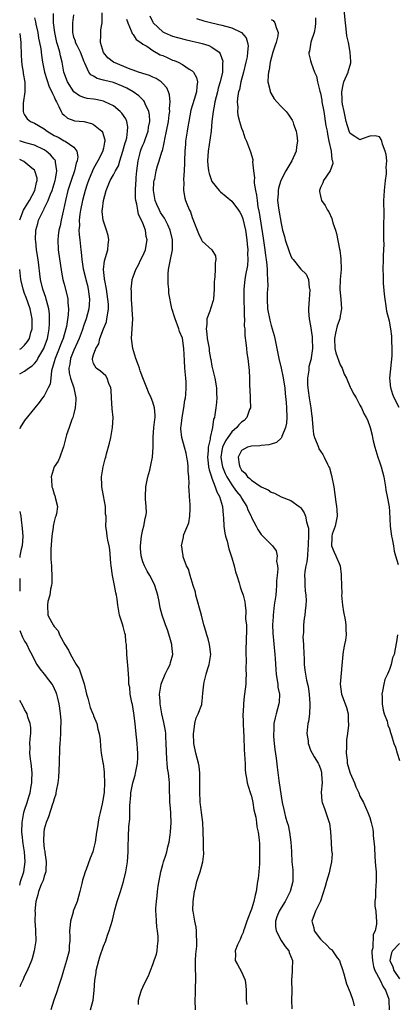
# Model space of a CAD drawing. Units: inches. Extents: x 2574000 to 2577000, y 1530000 to 1533000.
# Drawn here: x 2574000 to 2574077, y 1531212 to 1531412 of the extents above; entities that cross this region are included whole.
import ezdxf

# ---------------------------------------------------------------- set-up
doc = ezdxf.new("R2010")
doc.units = ezdxf.units.IN
doc.header["$MEASUREMENT"] = 0
doc.layers.add('LD25741530_2ft', color=73, linetype='Continuous')

msp = doc.modelspace()

# ---------------------------------------------------------------- linework, layer by layer
at = {"layer": 'LD25741530_2ft'}
for points, elevation in [([(2574076.94, 1531333.06), (2574075.96, 1531335), (2574075.69, 1531335.69), (2574075.25, 1531337), (2574075.08, 1531339), (2574075.53, 1531343.53), (2574075.55, 1531345), (2574075.48, 1531346.52), (2574075.5, 1531347), (2574075.48, 1531347.48), (2574075.29, 1531349), (2574075, 1531350.51), (2574074.47, 1531352.47), (2574074.35, 1531353.65), (2574074.1, 1531355), (2574073.99, 1531355.99), (2574073.8, 1531358.2), (2574073.77, 1531359), (2574073.8, 1531359.8), (2574073.75, 1531361), (2574073.81, 1531363), (2574073.81, 1531363.81), (2574073.86, 1531365), (2574073.89, 1531366.11), (2574073.86, 1531367), (2574073.88, 1531367.88), (2574073.87, 1531369), (2574073.84, 1531370.16), (2574073.95, 1531371.95), (2574073.9, 1531373), (2574073.87, 1531374.13), (2574073.88, 1531375), (2574073.9, 1531375.9), (2574073.97, 1531377), (2574074.18, 1531379), (2574074.36, 1531380.36), (2574074.39, 1531381), (2574074.32, 1531381.68), (2574074.43, 1531383), (2574074.31, 1531384.31), (2574074.11, 1531385), (2574073.59, 1531386.41), (2574073.44, 1531387), (2574073.33, 1531387.33), (2574073, 1531387.86), (2574072.1, 1531388.1), (2574071, 1531388.01), (2574069.49, 1531387.49), (2574069, 1531387.26), (2574067.96, 1531387.96), (2574067, 1531388.56), (2574066.82, 1531389), (2574066.24, 1531391), (2574065.78, 1531393), (2574065.48, 1531394.52), (2574065.42, 1531395), (2574065.43, 1531395.43), (2574065.32, 1531397), (2574065.59, 1531398.41), (2574065.76, 1531399), (2574066.6, 1531401), (2574066.7, 1531401.3), (2574067, 1531402.42), (2574067.16, 1531402.84), (2574067.18, 1531403), (2574067.14, 1531403.14), (2574067.05, 1531405), (2574066.66, 1531407), (2574066.37, 1531408.37), (2574066.23, 1531409.77), (2574066.05, 1531411), (2574065.73, 1531414.27)], 8070), ([(2574014.35, 1531211), (2574014.88, 1531213), (2574015.09, 1531214.91), (2574015.23, 1531217), (2574015.48, 1531218.52), (2574015.54, 1531219), (2574016.04, 1531221), (2574016.26, 1531221.74), (2574017, 1531223.94), (2574017.47, 1531225), (2574017.82, 1531226.18), (2574018.18, 1531227), (2574018.8, 1531229.2), (2574019.3, 1531231.3), (2574019.79, 1531233), (2574020.46, 1531235), (2574021.06, 1531237), (2574021.5, 1531239), (2574021.84, 1531241), (2574021.95, 1531242.05), (2574022.02, 1531243), (2574022.02, 1531244.02), (2574022.06, 1531246.06), (2574022.15, 1531248.15), (2574022.34, 1531249.66), (2574022.34, 1531252.34), (2574022.52, 1531254.52), (2574022.57, 1531255), (2574022.97, 1531257.03), (2574023.42, 1531258.58), (2574023.52, 1531259), (2574023.62, 1531259.62), (2574023.88, 1531261), (2574023.94, 1531262.06), (2574023.95, 1531263), (2574023.87, 1531263.87), (2574023.82, 1531265), (2574023.71, 1531266.29), (2574023.55, 1531267.55), (2574023.42, 1531269), (2574023.13, 1531271.13), (2574023, 1531272), (2574022.85, 1531272.85), (2574022.72, 1531273.28), (2574022.41, 1531275), (2574022.34, 1531276.34), (2574022.15, 1531277), (2574022.16, 1531278.16), (2574022.05, 1531279), (2574022.01, 1531280.01), (2574021.77, 1531282.23), (2574021.71, 1531283), (2574021.66, 1531285), (2574021.56, 1531285.56), (2574021.48, 1531287), (2574021.34, 1531287.34), (2574021, 1531288.66), (2574020.86, 1531289.14), (2574020.23, 1531291), (2574019.9, 1531293), (2574019.77, 1531294.23), (2574019.65, 1531295), (2574019.47, 1531295.47), (2574019.24, 1531297), (2574018.85, 1531299), (2574018.54, 1531301), (2574018.48, 1531301.51), (2574018.26, 1531304.26), (2574018.13, 1531305), (2574017.85, 1531306.15), (2574017.75, 1531307), (2574017.69, 1531307.69), (2574017.49, 1531309), (2574017.55, 1531310.45), (2574017.51, 1531311), (2574017.41, 1531311.41), (2574017.38, 1531313), (2574017, 1531315.13), (2574016.69, 1531317), (2574016.66, 1531317.34), (2574016.61, 1531319), (2574016.92, 1531321), (2574017.35, 1531322.65), (2574017.46, 1531323), (2574017.64, 1531323.64), (2574018.19, 1531325.81), (2574018.46, 1531327), (2574018.82, 1531329), (2574018.93, 1531331), (2574018.78, 1531332.78), (2574018.63, 1531335), (2574018.54, 1531336.54), (2574018.49, 1531337), (2574018.09, 1531337.91), (2574017.76, 1531339), (2574017.46, 1531339.46), (2574016.42, 1531340.42), (2574015.52, 1531341), (2574015, 1531341.97), (2574014.79, 1531342.79), (2574014.8, 1531343), (2574015, 1531343.7), (2574015.43, 1531345), (2574016.03, 1531345.97), (2574016.24, 1531347), (2574016.98, 1531348.98), (2574017.58, 1531350.42), (2574017.71, 1531351), (2574017.78, 1531351.78), (2574018.01, 1531353), (2574017.99, 1531354.01), (2574017.9, 1531355), (2574017.59, 1531357), (2574017.25, 1531358.75), (2574017.21, 1531359), (2574017.21, 1531359.21), (2574016.99, 1531361.01), (2574017.23, 1531362.77), (2574017.89, 1531365), (2574017.95, 1531366.05), (2574018.07, 1531367), (2574017.92, 1531367.92), (2574017.61, 1531369), (2574016.93, 1531371), (2574016.73, 1531372.73), (2574016.74, 1531373), (2574016.79, 1531373.21), (2574016.98, 1531375), (2574017.53, 1531377), (2574018.36, 1531379), (2574019, 1531380.18), (2574019.42, 1531381), (2574020.01, 1531381.99), (2574020.3, 1531383), (2574020.94, 1531385), (2574021.37, 1531386.63), (2574021.5, 1531387), (2574021.7, 1531387.7), (2574021.9, 1531389), (2574021.92, 1531389.92), (2574021.7, 1531391), (2574021.5, 1531391.5), (2574020.7, 1531392.7), (2574020.41, 1531393), (2574019, 1531394.13), (2574017.3, 1531395), (2574017, 1531395.12), (2574015.44, 1531395.44), (2574015, 1531395.52), (2574013.67, 1531395.67), (2574013, 1531395.83), (2574012.15, 1531396.15), (2574011, 1531396.99), (2574009.67, 1531399), (2574008.93, 1531401), (2574008.59, 1531403), (2574008.26, 1531404.26), (2574008.13, 1531405), (2574007.83, 1531406.17), (2574007.57, 1531407), (2574007.12, 1531409), (2574006.85, 1531411), (2574006.83, 1531412.83)], 8054), ([(2574024.08, 1531212.08), (2574024.11, 1531213), (2574024.28, 1531213.72), (2574024.69, 1531215), (2574025, 1531215.59), (2574025.62, 1531217), (2574026.11, 1531217.89), (2574026.52, 1531219), (2574027, 1531220.18), (2574027.3, 1531221), (2574027.72, 1531222.28), (2574027.86, 1531223), (2574027.92, 1531223.92), (2574028.09, 1531225), (2574028.09, 1531225.91), (2574027.98, 1531227), (2574027.83, 1531227.83), (2574027.73, 1531229), (2574027.66, 1531230.34), (2574027.61, 1531231), (2574027.63, 1531231.63), (2574027.72, 1531233), (2574027.89, 1531234.11), (2574027.97, 1531235), (2574028.1, 1531236.1), (2574028.6, 1531239), (2574029, 1531240.46), (2574029.17, 1531241), (2574029.64, 1531242.36), (2574029.84, 1531243), (2574030.06, 1531244.06), (2574030.3, 1531245), (2574030.49, 1531246.49), (2574030.58, 1531247), (2574030.7, 1531249), (2574030.67, 1531250.67), (2574030.64, 1531251), (2574030.54, 1531252.54), (2574030.47, 1531253), (2574030.45, 1531254.45), (2574030.4, 1531255), (2574030.37, 1531257), (2574030.34, 1531257.66), (2574030.18, 1531259), (2574029.98, 1531259.98), (2574029.93, 1531261), (2574029.83, 1531261.83), (2574029.74, 1531265), (2574029.64, 1531266.36), (2574029.61, 1531267), (2574029.55, 1531267.55), (2574029.25, 1531269.25), (2574028.85, 1531271), (2574028.49, 1531273), (2574028.48, 1531273.52), (2574028.38, 1531275), (2574028.72, 1531277), (2574028.79, 1531277.21), (2574029.53, 1531279), (2574030.07, 1531280.07), (2574030.5, 1531281), (2574030.59, 1531281.41), (2574031.04, 1531283), (2574030.86, 1531284.86), (2574030.84, 1531285), (2574030.44, 1531286.44), (2574029.97, 1531287.97), (2574029.59, 1531289), (2574029.45, 1531289.45), (2574028.9, 1531291), (2574028.47, 1531292.47), (2574028.28, 1531293.72), (2574028.01, 1531295), (2574027.42, 1531297), (2574027, 1531297.87), (2574026.4, 1531299), (2574025.88, 1531299.88), (2574025.3, 1531301), (2574025, 1531301.8), (2574024.64, 1531303), (2574024.49, 1531304.49), (2574024.48, 1531305), (2574024.7, 1531307), (2574025, 1531308.36), (2574025.16, 1531309), (2574025.44, 1531310.56), (2574025.6, 1531311), (2574025.69, 1531311.69), (2574025.67, 1531313), (2574025.52, 1531314.48), (2574025.49, 1531315), (2574025.58, 1531317), (2574026.01, 1531319), (2574026.38, 1531320.38), (2574026.63, 1531321.37), (2574026.95, 1531323), (2574027.05, 1531325), (2574027.04, 1531327.04), (2574027.19, 1531329), (2574027.38, 1531330.62), (2574027.46, 1531331), (2574027.48, 1531331.48), (2574027.36, 1531333), (2574027, 1531334.1), (2574026.65, 1531335), (2574026.13, 1531336.13), (2574025.82, 1531337), (2574025, 1531339.03), (2574024.46, 1531340.46), (2574024.3, 1531341), (2574023.92, 1531342.08), (2574023.57, 1531343), (2574022.93, 1531345), (2574022.68, 1531347), (2574022.84, 1531349), (2574022.96, 1531351), (2574022.84, 1531352.84), (2574022.84, 1531353), (2574022.67, 1531355), (2574022.67, 1531356.67), (2574022.62, 1531357), (2574022.84, 1531358.84), (2574022.84, 1531359), (2574023, 1531359.53), (2574023.56, 1531361), (2574024.07, 1531361.93), (2574024.6, 1531363), (2574025, 1531363.75), (2574025.49, 1531365), (2574025.74, 1531366.26), (2574025.84, 1531367), (2574025.67, 1531367.67), (2574025.49, 1531369), (2574025, 1531370.36), (2574024.73, 1531371), (2574024.13, 1531372.13), (2574023.94, 1531373), (2574023.76, 1531374.24), (2574023.54, 1531375), (2574023.48, 1531375.48), (2574023.47, 1531377), (2574023.59, 1531378.41), (2574023.6, 1531379), (2574023.63, 1531379.63), (2574023.78, 1531381), (2574024.02, 1531383), (2574024.38, 1531384.38), (2574024.52, 1531385), (2574024.65, 1531385.35), (2574025, 1531386.17), (2574025.26, 1531386.74), (2574025.54, 1531387.54), (2574026.06, 1531389), (2574026.16, 1531389.84), (2574026.37, 1531391), (2574026.34, 1531392.34), (2574026.21, 1531393), (2574025.47, 1531394.53), (2574025.3, 1531395), (2574025.18, 1531395.18), (2574025, 1531395.34), (2574024.17, 1531396.17), (2574023.01, 1531397), (2574021.72, 1531397.72), (2574021, 1531398.07), (2574019, 1531398.86), (2574017.28, 1531399.28), (2574017, 1531399.38), (2574015.7, 1531399.7), (2574015, 1531400.14), (2574014.44, 1531400.44), (2574014.02, 1531401), (2574013.21, 1531402.79), (2574013.06, 1531403.06), (2574012.31, 1531405), (2574011.64, 1531406.36), (2574011.35, 1531407), (2574011.29, 1531407.29), (2574011, 1531408.09), (2574010.77, 1531409), (2574010.78, 1531410.78), (2574010.77, 1531411), (2574011, 1531412.6)], 8056), ([(2574035.65, 1531211), (2574035.59, 1531213), (2574035.67, 1531214.33), (2574035.66, 1531215), (2574035.63, 1531215.63), (2574035.72, 1531217), (2574035.73, 1531218.27), (2574035.67, 1531219), (2574035.67, 1531221), (2574035.72, 1531222.28), (2574035.91, 1531223.91), (2574035.95, 1531225), (2574035.86, 1531226.14), (2574035.89, 1531227), (2574035.78, 1531227.78), (2574035.52, 1531229), (2574035.16, 1531231), (2574035.15, 1531231.15), (2574035.18, 1531233), (2574035.47, 1531235), (2574035.67, 1531235.67), (2574035.96, 1531237), (2574036.19, 1531237.81), (2574036.6, 1531239), (2574037.14, 1531241), (2574037.35, 1531242.65), (2574037.34, 1531243), (2574037.3, 1531243.3), (2574037.3, 1531245), (2574037.23, 1531247.23), (2574037.12, 1531249), (2574036.88, 1531251), (2574036.65, 1531252.65), (2574036.62, 1531253), (2574036.62, 1531253.38), (2574036.52, 1531255), (2574036.54, 1531256.54), (2574036.56, 1531257), (2574036.55, 1531257.45), (2574036.56, 1531259), (2574036.41, 1531260.41), (2574036.28, 1531261), (2574036.01, 1531261.99), (2574035.75, 1531263), (2574035.35, 1531265), (2574035.25, 1531267), (2574035.32, 1531267.32), (2574035.52, 1531269), (2574035.8, 1531270.2), (2574036.21, 1531271), (2574036.91, 1531272.91), (2574036.93, 1531273), (2574036.93, 1531273.07), (2574037, 1531273.54), (2574037.17, 1531275.17), (2574037.33, 1531277), (2574037.42, 1531277.42), (2574037.82, 1531279), (2574038.15, 1531280.15), (2574038.43, 1531281), (2574038.74, 1531283), (2574038.59, 1531284.59), (2574038.52, 1531285), (2574038.2, 1531286.2), (2574037.93, 1531287), (2574037.76, 1531287.76), (2574037.38, 1531289), (2574036.89, 1531291), (2574035.73, 1531295), (2574035.63, 1531295.63), (2574035.2, 1531297), (2574034.59, 1531299), (2574034.27, 1531300.27), (2574033.84, 1531301), (2574033.18, 1531302.82), (2574033.13, 1531303), (2574033, 1531303.88), (2574032.88, 1531304.88), (2574032.84, 1531305), (2574033.21, 1531306.79), (2574033.22, 1531307), (2574033.31, 1531307.31), (2574034.32, 1531309.68), (2574034.54, 1531311), (2574034.55, 1531312.55), (2574034.6, 1531313), (2574034.58, 1531313.42), (2574034.43, 1531315), (2574034.34, 1531316.34), (2574034.31, 1531317), (2574034.34, 1531317.66), (2574034.28, 1531319), (2574034.16, 1531320.16), (2574034.18, 1531321), (2574034.09, 1531321.91), (2574033.93, 1531323), (2574033.77, 1531323.77), (2574033.45, 1531325), (2574032.88, 1531327), (2574032.7, 1531328.7), (2574032.7, 1531329), (2574032.74, 1531329.26), (2574032.94, 1531331), (2574033.31, 1531333), (2574033.5, 1531334.5), (2574033.63, 1531335), (2574033.7, 1531335.7), (2574033.78, 1531337), (2574033.75, 1531338.25), (2574033.7, 1531339), (2574033.63, 1531339.63), (2574033.52, 1531341), (2574033.42, 1531342.58), (2574033.28, 1531345), (2574033, 1531347.07), (2574032.41, 1531348.41), (2574032.26, 1531349), (2574031.51, 1531351), (2574031.41, 1531351.41), (2574030.9, 1531352.9), (2574030.87, 1531353), (2574030.87, 1531353.13), (2574030.22, 1531356.22), (2574030.25, 1531357), (2574030.09, 1531358.09), (2574030.11, 1531360.11), (2574030.17, 1531361), (2574030.32, 1531361.68), (2574030.57, 1531363), (2574030.97, 1531365), (2574030.98, 1531367), (2574030.54, 1531369), (2574030.08, 1531370.08), (2574029.59, 1531371), (2574029.37, 1531371.37), (2574029, 1531371.84), (2574028.55, 1531372.55), (2574028.33, 1531373), (2574027.85, 1531374.15), (2574027.47, 1531375), (2574027.15, 1531377), (2574027.24, 1531378.76), (2574027.27, 1531379), (2574027.38, 1531379.38), (2574027.67, 1531381), (2574027.97, 1531382.03), (2574028.29, 1531383), (2574028.86, 1531384.86), (2574028.94, 1531385.06), (2574029.33, 1531386.67), (2574029.36, 1531387), (2574029.43, 1531387.43), (2574029.77, 1531389), (2574030.15, 1531391), (2574030.35, 1531392.35), (2574030.42, 1531393), (2574030.38, 1531393.62), (2574030.49, 1531395), (2574030.39, 1531396.39), (2574030.16, 1531397), (2574029.82, 1531397.82), (2574029, 1531398.71), (2574028.69, 1531399), (2574027.67, 1531399.67), (2574027, 1531399.96), (2574026.3, 1531400.3), (2574025, 1531400.68), (2574024.78, 1531400.78), (2574024.09, 1531401), (2574023, 1531401.38), (2574022.39, 1531401.61), (2574019, 1531403), (2574017.89, 1531403.89), (2574016.97, 1531404.97), (2574016.41, 1531407), (2574016.46, 1531408.46), (2574016.43, 1531409), (2574016.47, 1531409.53), (2574016.71, 1531411), (2574016.72, 1531413)], 8058), ([(2574026.4, 1531412.4), (2574027, 1531411.12), (2574027.07, 1531411), (2574029, 1531409.17), (2574029.31, 1531409), (2574030.49, 1531408.49), (2574031, 1531408.25), (2574032.01, 1531408.01), (2574033.59, 1531407.59), (2574035, 1531407.29), (2574036.21, 1531407), (2574037, 1531406.79), (2574038.37, 1531406.37), (2574039, 1531406.06), (2574040.43, 1531405), (2574040.69, 1531404.69), (2574041.18, 1531403.18), (2574041.18, 1531403), (2574041.15, 1531402.85), (2574041.12, 1531401), (2574040.69, 1531399), (2574040.28, 1531397.72), (2574040.11, 1531397), (2574039.58, 1531395), (2574039.52, 1531394.48), (2574039.21, 1531393), (2574039, 1531391), (2574038.82, 1531389), (2574038.24, 1531385), (2574038.12, 1531383), (2574038.17, 1531382.17), (2574038.3, 1531381), (2574038.42, 1531380.42), (2574038.91, 1531379), (2574039, 1531378.82), (2574040.48, 1531377), (2574040.73, 1531376.73), (2574043, 1531374.81), (2574044.38, 1531373), (2574044.63, 1531372.63), (2574045, 1531372), (2574045.28, 1531371.28), (2574045.82, 1531369), (2574046.1, 1531367), (2574046.15, 1531366.15), (2574046.27, 1531365), (2574046.23, 1531364.23), (2574046.3, 1531363), (2574046.21, 1531361.79), (2574045.82, 1531359.82), (2574045.68, 1531359), (2574045.45, 1531357), (2574045.44, 1531355), (2574045.46, 1531354.54), (2574045.5, 1531353), (2574045.5, 1531351.5), (2574045.57, 1531351), (2574045.55, 1531349.55), (2574045.63, 1531349), (2574045.66, 1531347.66), (2574045.88, 1531346.12), (2574045.97, 1531345), (2574046.08, 1531344.08), (2574046.25, 1531343), (2574046.51, 1531340.51), (2574046.58, 1531339), (2574046.6, 1531337.4), (2574046.67, 1531336.67), (2574046.74, 1531335), (2574046.73, 1531334.73), (2574046.78, 1531333), (2574046.61, 1531332.61), (2574046.09, 1531331), (2574045.56, 1531330.44), (2574045, 1531330.09), (2574044.46, 1531329.54), (2574044.03, 1531329), (2574043, 1531328.14), (2574042.19, 1531327), (2574041.72, 1531326.28), (2574041.12, 1531325), (2574041, 1531324.35), (2574040.79, 1531323), (2574041, 1531321.69), (2574041.13, 1531321), (2574041.68, 1531319.68), (2574042.01, 1531319), (2574043, 1531317.38), (2574043.3, 1531317), (2574044, 1531316), (2574044.83, 1531315), (2574045, 1531314.66), (2574046.09, 1531313), (2574046.29, 1531312.3), (2574046.92, 1531311), (2574047, 1531310.78), (2574047.95, 1531309), (2574048.33, 1531308.33), (2574049, 1531307.35), (2574051, 1531305.29), (2574051.25, 1531305), (2574052, 1531304), (2574052.2, 1531303), (2574052.1, 1531301.91), (2574052.29, 1531301), (2574052.37, 1531300.37), (2574052.2, 1531299), (2574052.09, 1531297.91), (2574052.11, 1531297), (2574052.04, 1531296.04), (2574051.93, 1531295), (2574051.64, 1531293), (2574051.4, 1531291), (2574051.39, 1531290.61), (2574051.3, 1531289), (2574051.35, 1531287.35), (2574051.78, 1531283), (2574051.79, 1531282.21), (2574051.96, 1531279.96), (2574052, 1531279), (2574052.24, 1531277.76), (2574052.34, 1531277), (2574052.38, 1531276.38), (2574052.7, 1531275), (2574052.64, 1531273.36), (2574052.59, 1531273), (2574052.01, 1531271), (2574051.8, 1531270.2), (2574051.56, 1531269), (2574051.53, 1531267.53), (2574051.48, 1531267), (2574051.51, 1531266.49), (2574051.63, 1531265), (2574051.76, 1531263.76), (2574052, 1531262), (2574052.2, 1531260.2), (2574052.54, 1531257.46), (2574053, 1531254.29), (2574053.24, 1531253), (2574053.59, 1531251.59), (2574053.7, 1531251), (2574053.94, 1531250.06), (2574054.26, 1531249), (2574054.42, 1531248.42), (2574054.74, 1531247), (2574055.02, 1531245), (2574055.13, 1531243.13), (2574055.12, 1531242.88), (2574055.22, 1531241), (2574055.39, 1531239.39), (2574055.4, 1531237), (2574054.88, 1531235), (2574054.22, 1531233.78), (2574053.85, 1531233), (2574053, 1531231.69), (2574052.61, 1531231), (2574052.17, 1531229.83), (2574051.89, 1531229), (2574051.91, 1531227.91), (2574052.03, 1531227), (2574053, 1531225.04), (2574053.82, 1531223.82), (2574054.57, 1531223), (2574054.67, 1531222.67), (2574055.3, 1531221), (2574055.23, 1531219.23), (2574055.23, 1531218.77), (2574055.15, 1531217), (2574055.21, 1531214.79), (2574055.14, 1531213), (2574055.22, 1531211.22)], 8062), ([(2574003, 1531411.97), (2574003.2, 1531411.2), (2574003.29, 1531410.71), (2574003.67, 1531409), (2574003.85, 1531407.85), (2574004.04, 1531407), (2574004.28, 1531405.72), (2574004.43, 1531404.43), (2574004.66, 1531403), (2574005.04, 1531401), (2574005.48, 1531399.48), (2574005.98, 1531397.98), (2574006.52, 1531397), (2574006.63, 1531396.63), (2574007, 1531395.96), (2574007.28, 1531395.28), (2574007.46, 1531395), (2574007.97, 1531394.03), (2574008.4, 1531393), (2574008.62, 1531392.62), (2574009, 1531392.25), (2574009.67, 1531391.67), (2574011, 1531391.18), (2574011.15, 1531391.15), (2574013, 1531390.95), (2574014.6, 1531390.6), (2574015, 1531390.4), (2574016.67, 1531389), (2574016.81, 1531388.81), (2574017.27, 1531387.27), (2574017.28, 1531387), (2574017.22, 1531386.78), (2574017, 1531385.61), (2574016.88, 1531385.12), (2574016.88, 1531385), (2574015.88, 1531383), (2574015, 1531381.44), (2574014.78, 1531381), (2574013.94, 1531379), (2574013.72, 1531378.28), (2574013.27, 1531377), (2574012.74, 1531375), (2574012.32, 1531373), (2574012.19, 1531372.19), (2574012.06, 1531371), (2574012.1, 1531369.9), (2574012.03, 1531369), (2574012.04, 1531368.04), (2574012.2, 1531367), (2574012.41, 1531365), (2574012.49, 1531364.49), (2574012.6, 1531363), (2574012.88, 1531361.12), (2574013.33, 1531359.33), (2574013.39, 1531359), (2574013.73, 1531357.73), (2574013.9, 1531357), (2574014.17, 1531355), (2574014.1, 1531353.9), (2574014.02, 1531353), (2574013.47, 1531351), (2574013, 1531349.72), (2574012.65, 1531348.65), (2574012.05, 1531347), (2574011.75, 1531346.25), (2574011, 1531344.64), (2574010.33, 1531343), (2574010.16, 1531341.84), (2574009.98, 1531341), (2574010.06, 1531340.06), (2574010.31, 1531339), (2574011, 1531337), (2574011.33, 1531335.33), (2574011.41, 1531335), (2574011.41, 1531334.59), (2574011.26, 1531333), (2574011, 1531331.85), (2574010.77, 1531331), (2574010.58, 1531330.58), (2574010.03, 1531329), (2574009.48, 1531327.48), (2574009.33, 1531327), (2574008.9, 1531325.1), (2574008.74, 1531324.74), (2574008.16, 1531323), (2574007.8, 1531322.2), (2574007, 1531321), (2574006.38, 1531319), (2574006.47, 1531318.47), (2574006.53, 1531317), (2574006.68, 1531316.68), (2574007, 1531315.5), (2574007.15, 1531315.15), (2574007.19, 1531315), (2574007.2, 1531314.8), (2574007.65, 1531313), (2574007.47, 1531311.47), (2574007.33, 1531311), (2574007.23, 1531310.77), (2574007, 1531309.93), (2574006.8, 1531309), (2574006.78, 1531308.78), (2574006.49, 1531307), (2574006.32, 1531304.32), (2574006.35, 1531303), (2574006.34, 1531302.34), (2574006.44, 1531301), (2574006.44, 1531300.44), (2574006.51, 1531299), (2574006.5, 1531297.5), (2574006.44, 1531297), (2574006.24, 1531296.24), (2574006.13, 1531295), (2574005.73, 1531293.73), (2574005.61, 1531293), (2574005.73, 1531291), (2574006.49, 1531289.51), (2574006.79, 1531289), (2574006.89, 1531288.89), (2574007, 1531288.69), (2574007.78, 1531287.78), (2574008.11, 1531287), (2574009.14, 1531285), (2574009.87, 1531283.87), (2574010.29, 1531283), (2574011.47, 1531281), (2574012.08, 1531280.08), (2574013.05, 1531277.05), (2574013.55, 1531275), (2574013.81, 1531274.19), (2574014.3, 1531272.3), (2574014.86, 1531271), (2574014.89, 1531270.89), (2574015, 1531270.58), (2574015.64, 1531269), (2574015.86, 1531267.86), (2574016.12, 1531267), (2574016.3, 1531265.7), (2574016.38, 1531264.38), (2574016.54, 1531263), (2574016.87, 1531261.13), (2574016.93, 1531260.93), (2574017.15, 1531259.15), (2574017.13, 1531258.87), (2574017.19, 1531257), (2574017.11, 1531255.11), (2574017, 1531254.25), (2574016.75, 1531252.75), (2574016.35, 1531251), (2574016.08, 1531249.92), (2574015.72, 1531247.72), (2574015.59, 1531247), (2574015.3, 1531245), (2574015, 1531243.62), (2574014.81, 1531243), (2574014.27, 1531241.73), (2574013.47, 1531239.47), (2574013.28, 1531239), (2574013, 1531238.07), (2574012.73, 1531237.27), (2574012.59, 1531236.59), (2574012.18, 1531235), (2574011.63, 1531233), (2574010.87, 1531231), (2574010.84, 1531230.84), (2574010.29, 1531229), (2574010.25, 1531228.25), (2574010.13, 1531227), (2574010.19, 1531225.81), (2574010.18, 1531225), (2574010.07, 1531224.07), (2574010.02, 1531223), (2574009.51, 1531221), (2574008.89, 1531219), (2574008.46, 1531217.54), (2574007.94, 1531215.94), (2574007.5, 1531214.5), (2574006.93, 1531213), (2574006.32, 1531211)], 8052), ([(2574021.69, 1531411.69), (2574021.91, 1531411), (2574022.64, 1531409.36), (2574022.72, 1531409), (2574022.79, 1531408.79), (2574023, 1531408.59), (2574023.62, 1531407.62), (2574024.56, 1531407), (2574025, 1531406.68), (2574025.76, 1531406.24), (2574027, 1531405.39), (2574028.52, 1531404.52), (2574029, 1531404.34), (2574029.92, 1531403.92), (2574031, 1531403.44), (2574031.34, 1531403.34), (2574032.11, 1531403), (2574033, 1531402.53), (2574034.4, 1531401.6), (2574035, 1531401.24), (2574035.25, 1531401), (2574035.89, 1531399.89), (2574036.07, 1531399), (2574035.9, 1531398.1), (2574035.89, 1531397), (2574035.42, 1531395.42), (2574034.73, 1531393.27), (2574034.28, 1531391), (2574034.11, 1531389.89), (2574033.95, 1531389), (2574033.66, 1531387), (2574033.6, 1531386.4), (2574033.5, 1531385), (2574033.43, 1531383), (2574033.44, 1531382.56), (2574033.35, 1531381), (2574033.21, 1531379.21), (2574033.22, 1531379), (2574033.27, 1531378.73), (2574033.2, 1531377), (2574033.47, 1531375.47), (2574033.63, 1531375), (2574034.02, 1531373.98), (2574034.46, 1531373), (2574034.65, 1531372.65), (2574035, 1531371.54), (2574036.01, 1531369), (2574036.26, 1531368.26), (2574036.88, 1531367), (2574037, 1531366.77), (2574038.97, 1531365), (2574039.74, 1531363.74), (2574039.8, 1531363), (2574039.62, 1531362.38), (2574039.67, 1531361), (2574039.6, 1531359.6), (2574039.48, 1531359), (2574039.44, 1531358.56), (2574039.46, 1531357), (2574039.34, 1531355), (2574039.27, 1531354.73), (2574038.77, 1531353.23), (2574038.57, 1531352.57), (2574037.97, 1531351), (2574037.93, 1531349.93), (2574037.79, 1531349), (2574037.97, 1531347.97), (2574038.05, 1531347), (2574038.41, 1531345), (2574038.46, 1531344.46), (2574038.71, 1531343), (2574038.74, 1531342.74), (2574039, 1531341.41), (2574039.57, 1531339), (2574039.89, 1531337), (2574039.91, 1531335.91), (2574039.97, 1531335), (2574039.93, 1531334.07), (2574039.8, 1531333), (2574039.59, 1531331.59), (2574039.48, 1531331), (2574039.32, 1531330.68), (2574039.11, 1531329), (2574038.64, 1531327), (2574038.65, 1531326.65), (2574038.26, 1531325), (2574038.26, 1531324.26), (2574038.12, 1531323), (2574038.26, 1531321.74), (2574038.32, 1531321), (2574038.41, 1531320.41), (2574038.89, 1531319), (2574038.91, 1531318.91), (2574039, 1531318.72), (2574039.66, 1531317), (2574039.97, 1531315.97), (2574040.55, 1531315), (2574041.15, 1531313), (2574041.24, 1531311.24), (2574041.31, 1531310.69), (2574041.4, 1531309), (2574041.61, 1531307.61), (2574041.75, 1531307), (2574042.06, 1531305.94), (2574042.41, 1531304.41), (2574042.89, 1531303), (2574043, 1531302.58), (2574043.49, 1531301), (2574043.78, 1531299.78), (2574044.01, 1531299), (2574044.49, 1531297.51), (2574044.72, 1531296.72), (2574045, 1531295.88), (2574045.26, 1531295.26), (2574045.35, 1531295), (2574045.65, 1531293.65), (2574045.72, 1531293), (2574045.87, 1531291.87), (2574045.83, 1531290.16), (2574045.97, 1531289), (2574046.02, 1531288.02), (2574045.86, 1531283.86), (2574045.86, 1531283), (2574045.92, 1531282.08), (2574045.87, 1531279.87), (2574045.93, 1531279), (2574045.85, 1531277.85), (2574045.85, 1531277), (2574045.61, 1531275), (2574045.51, 1531274.49), (2574045.38, 1531273), (2574045.33, 1531271.33), (2574045.29, 1531271), (2574045.33, 1531269.33), (2574045.31, 1531269), (2574045.38, 1531267.38), (2574045.44, 1531266.56), (2574045.56, 1531263.56), (2574045.62, 1531263), (2574045.64, 1531261.64), (2574045.71, 1531261), (2574045.71, 1531259.71), (2574045.81, 1531259), (2574046.02, 1531257.98), (2574046.13, 1531257), (2574046.32, 1531256.32), (2574046.82, 1531254.82), (2574047, 1531254.31), (2574047.28, 1531253), (2574047.51, 1531251.51), (2574047.92, 1531250.08), (2574048.03, 1531249), (2574048.1, 1531248.1), (2574048.4, 1531247), (2574048.56, 1531245.44), (2574048.63, 1531244.62), (2574048.65, 1531243), (2574048.62, 1531241.38), (2574048.64, 1531241), (2574048.62, 1531240.62), (2574048.5, 1531239), (2574048.35, 1531237.65), (2574048.26, 1531237), (2574047.97, 1531235), (2574047.74, 1531234.26), (2574047.48, 1531233), (2574047, 1531231.42), (2574046.77, 1531230.77), (2574046.1, 1531229), (2574045.6, 1531227.6), (2574045.41, 1531227), (2574045.33, 1531226.67), (2574045, 1531225.98), (2574044.71, 1531225.29), (2574044.55, 1531225), (2574044.16, 1531224.16), (2574043.73, 1531223), (2574043.78, 1531222.22), (2574043.7, 1531221), (2574044.2, 1531220.2), (2574045, 1531218.7), (2574045.74, 1531217), (2574045.88, 1531215.88), (2574045.96, 1531215), (2574045.93, 1531213.93), (2574045.94, 1531213), (2574046.07, 1531212.07)], 8060), ([(2574035.88, 1531411.88), (2574037.37, 1531411.37), (2574039, 1531410.95), (2574041, 1531410.51), (2574041.71, 1531410.29), (2574043, 1531409.96), (2574044.99, 1531408.99), (2574045.9, 1531407.9), (2574046.21, 1531407), (2574046.31, 1531406.31), (2574046.23, 1531405), (2574046.11, 1531404.11), (2574045.89, 1531403), (2574045.41, 1531401), (2574044.88, 1531399), (2574044.56, 1531397.44), (2574044.41, 1531397), (2574044.23, 1531396.23), (2574044.11, 1531395), (2574044.21, 1531393.79), (2574044.16, 1531393), (2574044.27, 1531392.27), (2574044.59, 1531391), (2574045, 1531389.65), (2574045.26, 1531389), (2574045.67, 1531387.67), (2574045.99, 1531387), (2574046.64, 1531385.36), (2574046.82, 1531384.82), (2574047.27, 1531383.27), (2574047.28, 1531383), (2574047.22, 1531382.78), (2574047.39, 1531381), (2574047.6, 1531379.6), (2574047.53, 1531379), (2574047.54, 1531378.46), (2574047.81, 1531377), (2574048.05, 1531376.05), (2574048.14, 1531375), (2574048.32, 1531373.68), (2574048.57, 1531372.57), (2574049.35, 1531367.35), (2574049.71, 1531365), (2574049.86, 1531363.86), (2574050, 1531363), (2574050.14, 1531361.86), (2574050.19, 1531361), (2574050.16, 1531360.16), (2574050.26, 1531359), (2574050.31, 1531357.69), (2574050.25, 1531357), (2574050.2, 1531356.2), (2574050.2, 1531355), (2574050.29, 1531353), (2574050.72, 1531350.72), (2574051, 1531349.68), (2574051.22, 1531349), (2574051.61, 1531347.61), (2574051.76, 1531347), (2574052.32, 1531344.32), (2574052.57, 1531343), (2574053.04, 1531341.04), (2574053.4, 1531339.4), (2574053.75, 1531337), (2574053.85, 1531335.85), (2574054.05, 1531334.05), (2574054.12, 1531333), (2574054.17, 1531331), (2574054.1, 1531329.9), (2574053.92, 1531329), (2574053.15, 1531327.15), (2574053.11, 1531327), (2574053, 1531326.83), (2574052.06, 1531325.94), (2574051, 1531325.62), (2574050.54, 1531325.46), (2574049, 1531325.34), (2574048.71, 1531325.29), (2574047, 1531325.23), (2574046.23, 1531325), (2574045, 1531324.36), (2574044.31, 1531323), (2574044.5, 1531321.5), (2574044.63, 1531321), (2574044.78, 1531320.78), (2574045, 1531320.38), (2574045.76, 1531319.76), (2574046.22, 1531319), (2574046.66, 1531318.66), (2574047, 1531318.3), (2574049, 1531316.95), (2574050.37, 1531316.37), (2574051, 1531315.87), (2574051.71, 1531315.71), (2574053.06, 1531314.94), (2574055, 1531314.21), (2574056.65, 1531313), (2574056.86, 1531312.86), (2574057, 1531312.69), (2574057.7, 1531311.7), (2574057.94, 1531311), (2574058.15, 1531309.85), (2574058.47, 1531309), (2574058.57, 1531308.57), (2574058.58, 1531307), (2574058.52, 1531305.48), (2574058.53, 1531305), (2574058.45, 1531304.45), (2574058.36, 1531303), (2574058.25, 1531301.75), (2574058.04, 1531301), (2574057.82, 1531299.82), (2574057.78, 1531299), (2574057.84, 1531298.16), (2574057.82, 1531297), (2574057.88, 1531295.88), (2574058.01, 1531295), (2574058.08, 1531293.92), (2574058.05, 1531293), (2574057.88, 1531291.88), (2574057.82, 1531291), (2574057.69, 1531290.31), (2574057.53, 1531289), (2574057.54, 1531287.54), (2574057.47, 1531287), (2574057.44, 1531286.56), (2574057.54, 1531285), (2574057.61, 1531283), (2574057.67, 1531282.33), (2574057.69, 1531281), (2574057.84, 1531279.84), (2574058.17, 1531277.83), (2574058.52, 1531276.52), (2574058.71, 1531275), (2574058.86, 1531273), (2574058.84, 1531272.84), (2574058.75, 1531271), (2574058.57, 1531269.43), (2574058.46, 1531269), (2574058.35, 1531268.35), (2574058.27, 1531267), (2574058.48, 1531265.52), (2574058.5, 1531265), (2574058.62, 1531264.62), (2574059, 1531263.6), (2574059.31, 1531263), (2574059.74, 1531262.26), (2574060.52, 1531261), (2574060.69, 1531260.69), (2574061, 1531259.83), (2574061.18, 1531259.18), (2574061.24, 1531258.76), (2574061.33, 1531257), (2574061.14, 1531255.14), (2574061.28, 1531253.28), (2574061.32, 1531253), (2574061.81, 1531251.81), (2574062.1, 1531251), (2574062.65, 1531249.35), (2574062.79, 1531249), (2574062.83, 1531248.83), (2574063.06, 1531247.06), (2574063.2, 1531245), (2574063.27, 1531243.27), (2574063.35, 1531242.65), (2574063.24, 1531241), (2574063, 1531239.78), (2574062.77, 1531238.77), (2574062.25, 1531237), (2574061.98, 1531235.98), (2574061.51, 1531234.49), (2574060.99, 1531233.01), (2574060.01, 1531231), (2574059.75, 1531230.25), (2574059.25, 1531229), (2574059.63, 1531227.63), (2574059.74, 1531227), (2574061, 1531225.36), (2574061.34, 1531225), (2574062.2, 1531224.2), (2574063, 1531223.38), (2574063.23, 1531223.23), (2574063.46, 1531223), (2574064.41, 1531221.59), (2574064.83, 1531221), (2574065, 1531220.54), (2574065.38, 1531219.38), (2574065.71, 1531218.29), (2574066.27, 1531216.27), (2574067, 1531214.53), (2574067.57, 1531213), (2574067.85, 1531211.85)], 8064), ([(2574051, 1531411.66), (2574051.41, 1531411.41), (2574051.73, 1531411), (2574052, 1531410), (2574052.42, 1531409), (2574052.34, 1531408.34), (2574052.04, 1531407), (2574051.76, 1531406.24), (2574051.34, 1531405), (2574050.79, 1531403), (2574050.57, 1531401.43), (2574050.46, 1531401), (2574050.37, 1531400.37), (2574050.36, 1531399), (2574050.78, 1531397.22), (2574050.8, 1531397), (2574050.85, 1531396.85), (2574051.6, 1531395.6), (2574052.16, 1531395), (2574053, 1531394), (2574054.07, 1531393), (2574054.48, 1531392.48), (2574055.27, 1531391.27), (2574055.4, 1531391), (2574055.56, 1531390.44), (2574056.06, 1531389), (2574056.24, 1531388.24), (2574056.33, 1531387), (2574056.12, 1531385.88), (2574056.09, 1531385), (2574055.22, 1531383), (2574055, 1531382.67), (2574054.01, 1531381), (2574052.93, 1531379), (2574052.5, 1531377.5), (2574052.42, 1531377), (2574052.4, 1531376.4), (2574052.31, 1531375), (2574052.54, 1531373), (2574053, 1531370.33), (2574053.3, 1531369), (2574053.69, 1531367.69), (2574053.86, 1531367), (2574054.65, 1531364.65), (2574055, 1531363.67), (2574055.25, 1531363.25), (2574055.44, 1531363), (2574057, 1531361.08), (2574058.07, 1531360.07), (2574058.56, 1531359), (2574058.74, 1531357.26), (2574058.83, 1531357), (2574058.85, 1531356.85), (2574058.68, 1531355), (2574058.55, 1531353), (2574058.55, 1531352.55), (2574058.7, 1531351), (2574059, 1531349.57), (2574059.33, 1531347.33), (2574059.31, 1531347), (2574059.36, 1531345), (2574059.12, 1531343.12), (2574059.1, 1531342.9), (2574058.67, 1531341.33), (2574058.62, 1531341), (2574058.62, 1531340.62), (2574058.38, 1531339), (2574058.39, 1531337.61), (2574058.44, 1531337), (2574058.49, 1531336.49), (2574058.69, 1531335), (2574059.02, 1531333), (2574059.25, 1531331.25), (2574059.3, 1531331), (2574059.33, 1531330.67), (2574059.43, 1531329), (2574059.62, 1531327.62), (2574059.76, 1531327), (2574060.33, 1531325.67), (2574060.57, 1531325), (2574060.7, 1531324.7), (2574061, 1531324.22), (2574061.5, 1531323.5), (2574061.78, 1531323), (2574062.44, 1531321.56), (2574062.73, 1531321), (2574062.81, 1531320.81), (2574063.27, 1531319.27), (2574063.71, 1531317), (2574064.12, 1531313.88), (2574064.27, 1531313), (2574064.33, 1531312.33), (2574064.4, 1531311), (2574063.98, 1531309), (2574063.4, 1531307.4), (2574063.28, 1531307), (2574063.29, 1531306.71), (2574063.22, 1531305), (2574063.76, 1531303.76), (2574064.13, 1531303), (2574064.99, 1531300.99), (2574065.23, 1531299.23), (2574065.22, 1531298.78), (2574065.31, 1531295.31), (2574065.3, 1531295), (2574065.46, 1531293), (2574065.67, 1531291.67), (2574065.99, 1531290.01), (2574066.14, 1531289), (2574066.12, 1531288.12), (2574066.19, 1531287), (2574066.07, 1531285.93), (2574065.87, 1531285), (2574065.63, 1531283.63), (2574065.54, 1531283), (2574065.03, 1531277), (2574065.26, 1531275), (2574065.99, 1531273), (2574066.27, 1531272.27), (2574066.63, 1531271), (2574066.64, 1531269.36), (2574066.7, 1531269), (2574066.71, 1531268.71), (2574066.47, 1531267), (2574066.27, 1531265.73), (2574066.27, 1531264.27), (2574066.22, 1531263), (2574066.39, 1531261.61), (2574066.44, 1531261), (2574066.52, 1531260.52), (2574067, 1531258.98), (2574067.91, 1531257), (2574068.19, 1531256.19), (2574068.75, 1531255), (2574069, 1531254.31), (2574069.71, 1531253), (2574070.11, 1531252.11), (2574070.63, 1531251), (2574071, 1531249.97), (2574071.31, 1531249), (2574071.61, 1531247.61), (2574071.67, 1531247), (2574071.69, 1531246.31), (2574071.96, 1531243.96), (2574072.01, 1531241.99), (2574072.19, 1531240.19), (2574072.27, 1531239), (2574072.32, 1531237.68), (2574072.32, 1531237), (2574072.22, 1531236.22), (2574072.15, 1531235), (2574072.13, 1531233.87), (2574072.01, 1531233), (2574072.04, 1531232.04), (2574072.2, 1531231), (2574072.3, 1531229.7), (2574072.37, 1531229), (2574072.39, 1531228.39), (2574072.09, 1531227), (2574071.72, 1531226.28), (2574071.6, 1531223.6), (2574071.44, 1531223), (2574071.43, 1531222.57), (2574071.52, 1531221), (2574071.78, 1531219.78), (2574072.05, 1531219), (2574073.13, 1531217), (2574073.69, 1531215.69), (2574074.16, 1531215), (2574074.85, 1531213.15), (2574074.89, 1531213), (2574074.88, 1531212.88), (2574074.93, 1531211)], 8066), ([(2574059.98, 1531411.98), (2574060.01, 1531411), (2574059.92, 1531410.08), (2574059.71, 1531409), (2574059.07, 1531407.07), (2574058.76, 1531405.24), (2574058.65, 1531405), (2574058.67, 1531404.67), (2574059, 1531403.37), (2574059.1, 1531402.89), (2574059.82, 1531401), (2574060.2, 1531400.2), (2574060.39, 1531399), (2574060.87, 1531397.13), (2574060.94, 1531396.94), (2574061, 1531396.72), (2574061.28, 1531395.28), (2574061.31, 1531395), (2574061.66, 1531393), (2574062.11, 1531390.11), (2574062.33, 1531389), (2574062.4, 1531388.4), (2574062.72, 1531387), (2574063.15, 1531385), (2574063.28, 1531383.28), (2574063.43, 1531383), (2574063.51, 1531382.49), (2574062.97, 1531381), (2574061.6, 1531379), (2574061.46, 1531378.54), (2574061, 1531377.61), (2574060.78, 1531377), (2574060.79, 1531376.79), (2574061, 1531375.85), (2574061.24, 1531375), (2574061.94, 1531373.94), (2574062.46, 1531373), (2574062.67, 1531372.67), (2574063.31, 1531371.31), (2574063.52, 1531370.48), (2574064.02, 1531369), (2574064.28, 1531368.28), (2574064.85, 1531365.15), (2574064.91, 1531364.91), (2574065.15, 1531363.15), (2574065.2, 1531361), (2574065.03, 1531359), (2574064.93, 1531356.93), (2574065.14, 1531355), (2574065.3, 1531353), (2574065, 1531351.6), (2574064.9, 1531351), (2574064.41, 1531349.59), (2574064.08, 1531348.08), (2574063.83, 1531347), (2574063.93, 1531345), (2574064.12, 1531344.11), (2574065, 1531341.66), (2574065.4, 1531341), (2574065.83, 1531339.83), (2574066.29, 1531339), (2574067, 1531337.19), (2574067.12, 1531337), (2574067.77, 1531335.77), (2574068.22, 1531335), (2574069, 1531333.54), (2574069.17, 1531333.17), (2574069.29, 1531333), (2574069.82, 1531331.82), (2574070.28, 1531331), (2574070.52, 1531330.52), (2574071.05, 1531329), (2574071.47, 1531327.47), (2574071.55, 1531327), (2574071.71, 1531326.29), (2574072.04, 1531325), (2574072.65, 1531323), (2574073, 1531322.04), (2574073.32, 1531321), (2574073.82, 1531319), (2574074.17, 1531317), (2574074.28, 1531316.28), (2574074.53, 1531315), (2574074.91, 1531312.91), (2574075, 1531311.96), (2574075.15, 1531309), (2574075.4, 1531307), (2574075.53, 1531306.47), (2574075.79, 1531305), (2574075.95, 1531303.95), (2574076.24, 1531303), (2574076.76, 1531301.24)], 8068), ([(2574000, 1531408.81), (2574000.21, 1531407), (2574000.23, 1531406.23), (2574000.29, 1531405), (2574000.3, 1531404.3), (2574000.45, 1531402.45), (2574000.71, 1531401), (2574000.73, 1531400.73), (2574001.05, 1531398.95), (2574001.05, 1531397), (2574000.73, 1531394.73), (2574000.71, 1531393), (2574000.77, 1531392.77), (2574001, 1531392.33), (2574001.55, 1531391.55), (2574002.2, 1531391), (2574003, 1531390.67), (2574005, 1531389.47), (2574005.57, 1531389), (2574007, 1531388.15), (2574007.78, 1531387.78), (2574009, 1531387.08), (2574009.22, 1531387), (2574011, 1531385.77), (2574011.61, 1531385), (2574011.8, 1531383.8), (2574011.65, 1531383), (2574011.44, 1531382.56), (2574011.1, 1531381), (2574010.43, 1531379), (2574009.8, 1531377), (2574009.29, 1531375), (2574008.89, 1531373.11), (2574008.79, 1531372.79), (2574008.4, 1531371), (2574008.18, 1531369.82), (2574007.96, 1531369), (2574007.82, 1531367.82), (2574007.74, 1531367), (2574007.83, 1531365), (2574008.49, 1531360.49), (2574008.77, 1531359), (2574009, 1531358.04), (2574009.65, 1531355.65), (2574009.78, 1531355), (2574009.77, 1531354.23), (2574009.9, 1531353), (2574009.84, 1531351.84), (2574009.47, 1531349.47), (2574009.36, 1531349), (2574008.82, 1531347), (2574008.29, 1531345.71), (2574008.03, 1531345), (2574007.18, 1531343), (2574007, 1531342.3), (2574006.44, 1531340.44), (2574006.29, 1531339), (2574006.2, 1531337.8), (2574005.8, 1531337), (2574005, 1531335.43), (2574004.64, 1531335), (2574003.95, 1531334.05), (2574003.06, 1531333), (2574001, 1531330.39), (2574000.13, 1531329), (2574000, 1531328.7)], 8050), ([(2574000, 1531339.88), (2574001, 1531340.43), (2574001.76, 1531341), (2574002.53, 1531341.47), (2574003, 1531341.94), (2574003.47, 1531342.53), (2574003.69, 1531343), (2574004.9, 1531345), (2574005, 1531345.23), (2574005.64, 1531347), (2574005.79, 1531347.79), (2574005.98, 1531349), (2574006.05, 1531350.05), (2574006.06, 1531351), (2574006.02, 1531352.02), (2574005.9, 1531353), (2574005.48, 1531354.52), (2574005.38, 1531355), (2574005.3, 1531355.3), (2574004.7, 1531357), (2574004.25, 1531359), (2574003.72, 1531363), (2574003.43, 1531365), (2574003.25, 1531366.75), (2574003.22, 1531367), (2574003.31, 1531369), (2574003.66, 1531370.34), (2574003.85, 1531371), (2574004.61, 1531372.61), (2574004.8, 1531373), (2574004.89, 1531373.11), (2574005, 1531373.34), (2574005.8, 1531375), (2574006.26, 1531376.26), (2574006.58, 1531377), (2574007.2, 1531379), (2574007.27, 1531379.27), (2574007.55, 1531381), (2574007.25, 1531382.75), (2574007.26, 1531383), (2574007.18, 1531383.18), (2574007, 1531383.37), (2574006.26, 1531384.26), (2574005.37, 1531385), (2574005, 1531385.24), (2574003, 1531386.16), (2574001.42, 1531386.58), (2574001, 1531386.72), (2574000.2, 1531387), (2574000, 1531387.08)], 8048), ([(2574000, 1531371.08), (2574000.81, 1531373), (2574001, 1531373.37), (2574001.96, 1531375), (2574003.06, 1531377), (2574003.4, 1531378.6), (2574003.54, 1531379), (2574003.53, 1531379.53), (2574003.1, 1531381), (2574003, 1531381.12), (2574002.45, 1531381.55), (2574000.86, 1531382.86), (2574000.58, 1531383), (2574000, 1531383.28)], 8046), ([(2574000, 1531344.83), (2574000.27, 1531345), (2574001, 1531345.64), (2574001.61, 1531346.39), (2574001.96, 1531347), (2574002.27, 1531348.27), (2574002.51, 1531349), (2574002.53, 1531349.47), (2574002.52, 1531351), (2574002.15, 1531353), (2574001.31, 1531355.31), (2574001, 1531356.15), (2574000.71, 1531357), (2574000.26, 1531359), (2574000, 1531360.99)], 8046), ([(2574000, 1531312), (2574000.21, 1531311), (2574000.32, 1531310.32), (2574000.53, 1531308.53), (2574000.63, 1531307), (2574000.5, 1531305), (2574000.33, 1531304.33), (2574000.05, 1531303), (2574000, 1531302.65)], 8050), ([(2574000, 1531298.43), (2574000.06, 1531298.06), (2574000.06, 1531297), (2574000.03, 1531296.03), (2574000, 1531295.84)], 8050), ([(2574000, 1531287.88), (2574000.55, 1531286.55), (2574001, 1531285.69), (2574001.43, 1531285), (2574001.94, 1531283.94), (2574002.45, 1531283), (2574003, 1531281.89), (2574003.49, 1531281), (2574004.1, 1531280.1), (2574005, 1531279.02), (2574005.88, 1531277.88), (2574006.52, 1531277), (2574006.71, 1531276.71), (2574007, 1531276.11), (2574007.36, 1531275.36), (2574007.48, 1531275), (2574007.59, 1531274.41), (2574007.96, 1531273), (2574008.11, 1531272.11), (2574008.24, 1531271), (2574008.32, 1531269.68), (2574008.35, 1531269), (2574008.3, 1531268.3), (2574008.28, 1531267), (2574008.24, 1531265.76), (2574008.15, 1531265), (2574008.09, 1531264.09), (2574008.02, 1531261), (2574007.9, 1531258.1), (2574007.75, 1531257), (2574007.41, 1531255.41), (2574007.36, 1531255), (2574007.3, 1531254.7), (2574007, 1531253.79), (2574006.81, 1531253), (2574006.68, 1531252.68), (2574005.88, 1531250.12), (2574005.38, 1531249), (2574005, 1531247.63), (2574004.89, 1531247), (2574004.83, 1531245.17), (2574005, 1531243.66), (2574005.09, 1531243.09), (2574005.1, 1531242.9), (2574005.4, 1531241), (2574005.3, 1531239.3), (2574005.32, 1531239), (2574005, 1531238.13), (2574004.75, 1531237.25), (2574004.38, 1531236.38), (2574003.83, 1531235), (2574003.67, 1531234.33), (2574003.31, 1531233), (2574003.09, 1531231), (2574003.11, 1531230.89), (2574003.1, 1531229), (2574003.21, 1531227.21), (2574003.24, 1531227), (2574003.25, 1531225), (2574002.96, 1531223), (2574002.55, 1531221.45), (2574002.39, 1531221), (2574001.9, 1531219.9), (2574001.37, 1531218.63), (2574001, 1531217.9), (2574000.61, 1531217), (2574000.23, 1531216.23), (2574000, 1531215.69)], 8050), ([(2574076.65, 1531287), (2574076.44, 1531285.56), (2574076.18, 1531284.18), (2574075.92, 1531283), (2574075.64, 1531282.36), (2574075.35, 1531281), (2574075, 1531280), (2574074.57, 1531279), (2574074.03, 1531277.97), (2574073.82, 1531277), (2574073.61, 1531275.61), (2574073.46, 1531275), (2574073.49, 1531274.51), (2574073.53, 1531273), (2574073.71, 1531271.71), (2574073.95, 1531271), (2574074.52, 1531269.48), (2574074.67, 1531268.67), (2574075, 1531267.97), (2574075.19, 1531267.19), (2574075.29, 1531267), (2574075.43, 1531266.57), (2574075.91, 1531265), (2574076.22, 1531264.22), (2574076.56, 1531263), (2574077, 1531261.56)], 8068), ([(2574000, 1531236.26), (2574000.19, 1531237), (2574000.83, 1531239), (2574001.14, 1531241), (2574000.96, 1531243), (2574000.68, 1531244.68), (2574000.51, 1531246.51), (2574000.47, 1531247), (2574000.52, 1531249), (2574000.87, 1531251), (2574001, 1531251.44), (2574001.52, 1531253), (2574001.83, 1531254.17), (2574002.1, 1531255), (2574002.35, 1531256.35), (2574002.44, 1531257), (2574002.44, 1531257.56), (2574002.51, 1531259), (2574002.39, 1531260.39), (2574002.33, 1531261), (2574002.21, 1531261.79), (2574002.08, 1531263), (2574002.12, 1531264.12), (2574002.08, 1531265), (2574002.11, 1531265.89), (2574002.25, 1531267), (2574002.25, 1531268.25), (2574002.16, 1531269), (2574001.68, 1531270.32), (2574001.51, 1531271), (2574001.35, 1531271.35), (2574001, 1531271.86), (2574000.62, 1531272.62), (2574000, 1531273.66)], 8048), ([(2574077, 1531224.43), (2574075.59, 1531223), (2574075.41, 1531222.59), (2574075.06, 1531221), (2574075.7, 1531219.7), (2574075.88, 1531219), (2574077, 1531217.31)], 8068)]:
    msp.add_lwpolyline(points, dxfattribs=dict(at, elevation=elevation))

doc.saveas('drawing.dxf')
